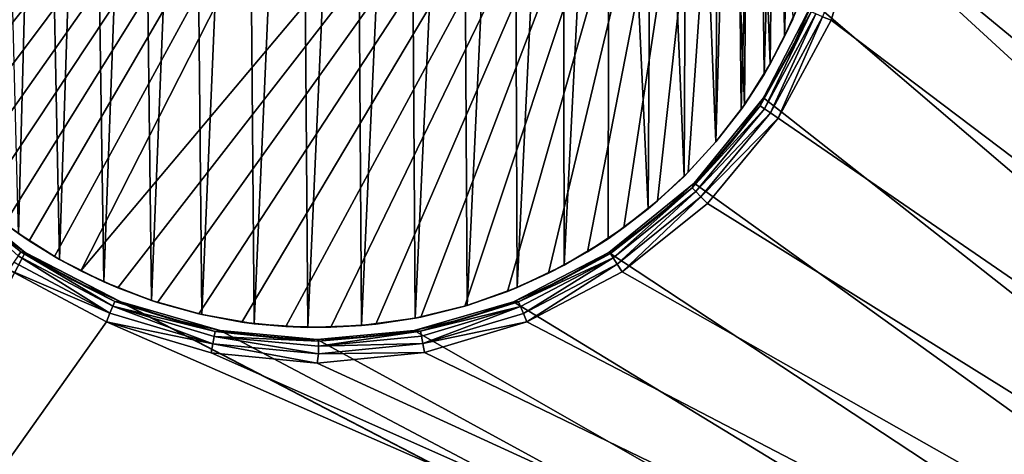
# Model space of a CAD drawing. Units: inches. Extents: x 0 to 90.5, y -35.4 to 0.
# Drawn here: x 7.5 to 7.9, y -23.2 to -23.1 of the extents above; entities that cross this region are included whole.
import ezdxf

# ---------------------------------------------------------------- set-up
doc = ezdxf.new("R2010")
doc.units = ezdxf.units.IN
doc.header["$MEASUREMENT"] = 0
doc.layers.add('72_EGR_BASE_CUSTOMARTICLE', color=7, linetype='Continuous')
doc.layers.add('SKP_Layer 01_D3G', color=7, linetype='Continuous')

# ---------------------------------------------------------------- blocks, each defined once
blk = doc.blocks.new('d860afa4-227a-418e-a301-0d819ebb637d')
at = {"layer": 'SKP_Layer 01_D3G', "color": 0}
for points in [[(-45.03448, 5.82677, 28.74016), (-45.03448, -5.82677, 28.74016), (45.03448, -5.82677, 28.74016)], [(-45.03448, 5.82677, 28.74016), (45.03448, -5.82677, 28.74016), (45.03448, 5.82677, 28.74016)], [(-45.03448, -5.82677, 27.95276), (45.03448, 5.82677, 27.95276), (45.03448, -5.82677, 27.95276)], [(-45.03448, -5.82677, 27.95276), (-45.03448, 5.82677, 27.95276), (45.03448, 5.82677, 27.95276)]]:
    blk.add_3dface(points, dxfattribs=at)
blk = doc.blocks.new('a338e7fe-b957-4b1a-999f-cf1b58d5b6da')
at = {"layer": 'SKP_Layer 01_D3G', "color": 0}
for points in [[(-37.65868, -5.44756, 0.72301), (-37.6616, -5.10401, 0.72301), (-37.64354, -5.10246, 0.72301)], [(-37.65868, -5.44756, 0.72301), (-37.64354, -5.10246, 0.72301), (-37.6409, -5.44879, 0.72301)], [(-37.6409, -5.44879, 0.72301), (-37.64354, -5.10246, 0.72301), (-37.6254, -5.10281, 0.72301)], [(-37.6409, -5.44879, 0.72301), (-37.6254, -5.10281, 0.72301), (-37.623, -5.44819, 0.72301)], [(-37.623, -5.44819, 0.72301), (-37.6254, -5.10281, 0.72301), (-37.60741, -5.10505, 0.72301)], [(-37.67605, -5.44454, 0.72301), (-37.6794, -5.10743, 0.72301), (-37.6616, -5.10401, 0.72301)], [(-37.67605, -5.44454, 0.72301), (-37.6616, -5.10401, 0.72301), (-37.65868, -5.44756, 0.72301)], [(-37.623, -5.44819, 0.72301), (-37.60741, -5.10505, 0.72301), (-37.60525, -5.44573, 0.72301)], [(-37.60525, -5.44573, 0.72301), (-37.60741, -5.10505, 0.72301), (-37.58975, -5.10916, 0.72301)], [(-37.69276, -5.43987, 0.72301), (-37.69675, -5.11271, 0.72301), (-37.6794, -5.10743, 0.72301)], [(-37.69276, -5.43987, 0.72301), (-37.6794, -5.10743, 0.72301), (-37.67605, -5.44454, 0.72301)], [(-37.60525, -5.44573, 0.72301), (-37.58975, -5.10916, 0.72301), (-37.58795, -5.44149, 0.72301)], [(-37.58795, -5.44149, 0.72301), (-37.58975, -5.10916, 0.72301), (-37.57263, -5.11509, 0.72301)], [(-37.7086, -5.43368, 0.72301), (-37.71346, -5.11976, 0.72301), (-37.69675, -5.11271, 0.72301)], [(-37.7086, -5.43368, 0.72301), (-37.69675, -5.11271, 0.72301), (-37.69276, -5.43987, 0.72301)], [(-37.58795, -5.44149, 0.72301), (-37.57263, -5.11509, 0.72301), (-37.57134, -5.43557, 0.72301)], [(-37.57134, -5.43557, 0.72301), (-37.57263, -5.11509, 0.72301), (-37.5562, -5.12278, 0.72301)], [(-37.7234, -5.42619, 0.72301), (-37.72934, -5.12852, 0.72301), (-37.71346, -5.11976, 0.72301)], [(-37.7234, -5.42619, 0.72301), (-37.71346, -5.11976, 0.72301), (-37.7086, -5.43368, 0.72301)], [(-37.77657, -5.37927, 0.81217), (-37.55925, -5.12119, 0.80327), (-37.55925, -5.12119, 0.81217)], [(-37.7704, -5.38705, 0.80327), (-37.55925, -5.12119, 0.80327), (-37.77657, -5.37927, 0.80327)], [(-37.55925, -5.12119, 0.80327), (-37.77657, -5.37927, 0.81217), (-37.77657, -5.37927, 0.80327)], [(-37.7703, -5.16401, 0.81217), (-37.77657, -5.37927, 0.81217), (-37.55925, -5.12119, 0.81217)], [(-37.55925, -5.12119, 0.80327), (-37.7704, -5.38705, 0.80327), (-37.7638, -5.39446, 0.80327)], [(-37.55925, -5.12119, 0.80327), (-37.7638, -5.39446, 0.80327), (-37.75678, -5.40149, 0.80327)], [(-37.55925, -5.12119, 0.80327), (-37.75678, -5.40149, 0.80327), (-37.74938, -5.4081, 0.80327)], [(-37.55925, -5.12119, 0.80327), (-37.74938, -5.4081, 0.80327), (-37.7416, -5.41427, 0.80327)], [(-37.55925, -5.12119, 0.80327), (-37.7416, -5.41427, 0.80327), (-37.73348, -5.41999, 0.80327)], [(-37.55925, -5.12119, 0.80327), (-37.73348, -5.41999, 0.80327), (-37.72506, -5.42523, 0.80327)], [(-37.55925, -5.12119, 0.80327), (-37.72506, -5.42523, 0.80327), (-37.71634, -5.42999, 0.80327)], [(-37.55925, -5.12119, 0.80327), (-37.71634, -5.42999, 0.80327), (-37.49902, -5.17191, 0.80327)], [(-37.57134, -5.43557, 0.72301), (-37.5562, -5.12278, 0.72301), (-37.55566, -5.42811, 0.72301)], [(-37.55566, -5.42811, 0.72301), (-37.5562, -5.12278, 0.72301), (-37.54068, -5.13215, 0.72301)], [(-37.73702, -5.41759, 0.72301), (-37.74421, -5.1389, 0.72301), (-37.72934, -5.12852, 0.72301)], [(-37.73702, -5.41759, 0.72301), (-37.72934, -5.12852, 0.72301), (-37.7234, -5.42619, 0.72301)], [(-37.55566, -5.42811, 0.72301), (-37.54068, -5.13215, 0.72301), (-37.54111, -5.41932, 0.72301)], [(-37.54111, -5.41932, 0.72301), (-37.54068, -5.13215, 0.72301), (-37.52781, -5.40942, 0.72301)], [(-37.52781, -5.40942, 0.72301), (-37.54068, -5.13215, 0.72301), (-37.52621, -5.14308, 0.72301)], [(-37.52781, -5.40942, 0.72301), (-37.52621, -5.14308, 0.72301), (-37.51585, -5.39863, 0.72301)], [(-37.51585, -5.39863, 0.72301), (-37.52621, -5.14308, 0.72301), (-37.51476, -5.15365, 0.72301)], [(-37.51585, -5.39863, 0.72301), (-37.51476, -5.15365, 0.72301), (-37.50528, -5.38717, 0.72301)], [(-37.50528, -5.38717, 0.72301), (-37.51476, -5.15365, 0.72301), (-37.50397, -5.1656, 0.72301)], [(-37.50528, -5.38717, 0.72301), (-37.50397, -5.1656, 0.72301), (-37.4958, -5.37481, 0.72301)], [(-37.4958, -5.37481, 0.72301), (-37.50397, -5.1656, 0.72301), (-37.49406, -5.1789, 0.72301)], [(-37.49902, -5.17191, 0.81217), (-37.71634, -5.42999, 0.80327), (-37.71634, -5.42999, 0.81217)], [(-37.71634, -5.42999, 0.80327), (-37.49902, -5.17191, 0.81217), (-37.49902, -5.17191, 0.80327)], [(-37.70395, -5.43569, 0.81217), (-37.49902, -5.17191, 0.81217), (-37.71634, -5.42999, 0.81217)], [(-37.49902, -5.17191, 0.81217), (-37.70395, -5.43569, 0.81217), (-37.69084, -5.4405, 0.81217)], [(-37.49902, -5.17191, 0.81217), (-37.69084, -5.4405, 0.81217), (-37.67709, -5.4443, 0.81217)], [(-37.49902, -5.17191, 0.81217), (-37.67709, -5.4443, 0.81217), (-37.66281, -5.447, 0.81217)], [(-37.49902, -5.17191, 0.81217), (-37.66281, -5.447, 0.81217), (-37.64815, -5.44851, 0.81217)], [(-37.49902, -5.17191, 0.81217), (-37.64815, -5.44851, 0.81217), (-37.63324, -5.44876, 0.81217)], [(-37.49902, -5.17191, 0.81217), (-37.63324, -5.44876, 0.81217), (-37.61824, -5.44771, 0.81217)], [(-37.49902, -5.17191, 0.81217), (-37.61824, -5.44771, 0.81217), (-37.60335, -5.44536, 0.81217)], [(-37.49902, -5.17191, 0.81217), (-37.60335, -5.44536, 0.81217), (-37.58872, -5.44172, 0.81217)], [(-37.49902, -5.17191, 0.81217), (-37.58872, -5.44172, 0.81217), (-37.57451, -5.43684, 0.81217)], [(-37.49902, -5.17191, 0.81217), (-37.57451, -5.43684, 0.81217), (-37.56087, -5.4308, 0.81217)], [(-37.49902, -5.17191, 0.81217), (-37.56087, -5.4308, 0.81217), (-37.54795, -5.4237, 0.81217)], [(-37.49902, -5.17191, 0.81217), (-37.54795, -5.4237, 0.81217), (-37.53586, -5.41565, 0.81217)], [(-37.49902, -5.17191, 0.81217), (-37.53586, -5.41565, 0.81217), (-37.52467, -5.40679, 0.81217)], [(-37.49902, -5.17191, 0.81217), (-37.52467, -5.40679, 0.81217), (-37.51447, -5.39725, 0.81217)], [(-37.49902, -5.17191, 0.81217), (-37.51447, -5.39725, 0.81217), (-37.50528, -5.38717, 0.81217)], [(-37.49902, -5.17191, 0.81217), (-37.50528, -5.38717, 0.81217), (-37.49692, -5.3764, 0.81217)], [(-37.49902, -5.17191, 0.81217), (-37.49692, -5.3764, 0.81217), (-37.49129, -5.18315, 0.81217)], [(-37.4958, -5.37481, 0.72301), (-37.49406, -5.1789, 0.72301), (-37.4872, -5.3612, 0.72301)], [(-37.4872, -5.3612, 0.72301), (-37.49406, -5.1789, 0.72301), (-37.48527, -5.19346, 0.72301)], [(-37.49129, -5.18315, 0.81217), (-37.49692, -5.3764, 0.81217), (-37.48926, -5.36473, 0.81217)], [(-37.49129, -5.18315, 0.81217), (-37.48926, -5.36473, 0.81217), (-37.48432, -5.19525, 0.81217)], [(-37.48432, -5.19525, 0.81217), (-37.48926, -5.36473, 0.81217), (-37.48243, -5.3522, 0.81217)], [(-37.4872, -5.3612, 0.72301), (-37.48527, -5.19346, 0.72301), (-37.4797, -5.3464, 0.72301)], [(-37.48432, -5.19525, 0.81217), (-37.48243, -5.3522, 0.81217), (-37.47823, -5.20815, 0.81217)], [(-37.47823, -5.20815, 0.81217), (-37.48243, -5.3522, 0.81217), (-37.47656, -5.33891, 0.81217)], [(-36.81889, -5.89944, 0.72301), (-37.46359, -5.30783, 0.72301), (-37.46063, -5.27559, 0.72301)], [(-37.31364, -5.37254, 0.72301), (-37.46063, -5.27559, 0.72301), (-37.33008, -5.3408, 0.72301)], [(-36.81889, -5.89944, 0.72301), (-37.46063, -5.27559, 0.72301), (-37.29062, -5.40087, 0.72301)], [(-37.29062, -5.40087, 0.72301), (-37.46063, -5.27559, 0.72301), (-37.31364, -5.37254, 0.72301)], [(-37.4563, -5.31159, 0.81417), (-36.81889, -5.83644, 0.81417), (-37.45276, -5.27559, 0.81417)], [(-37.45276, -5.27559, 0.81417), (-36.81889, -5.83644, 0.81417), (-37.29631, -5.40634, 0.81417)], [(-37.45276, -5.27559, 0.81417), (-37.29631, -5.40634, 0.81417), (-37.31954, -5.37788, 0.81417)], [(-37.45276, -5.27559, 0.81417), (-37.31954, -5.37788, 0.81417), (-37.33661, -5.34568, 0.81417)], [(-36.81889, -5.89944, 0.72301), (-37.47307, -5.3408, 0.72301), (-37.46359, -5.30783, 0.72301)], [(-37.4563, -5.31159, 0.81417), (-37.4698, -5.34557, 0.81355), (-37.46697, -5.34675, 0.81417)], [(-37.46697, -5.34675, 0.81417), (-36.81889, -5.83644, 0.81417), (-37.4563, -5.31159, 0.81417)], [(-37.47656, -5.33891, 0.81217), (-37.48243, -5.3522, 0.81217), (-37.4797, -5.3464, 0.72301)], [(-36.81889, -5.89944, 0.72301), (-37.4895, -5.37254, 0.72301), (-37.47307, -5.3408, 0.72301)], [(-37.47307, -5.3408, 0.72301), (-37.4895, -5.37254, 0.72301), (-37.48042, -5.35696, 0.8063)], [(-37.47307, -5.3408, 0.72301), (-37.48042, -5.35696, 0.8063), (-37.47307, -5.3408, 0.8063)], [(-37.47307, -5.3408, 0.8063), (-37.48042, -5.35696, 0.8063), (-37.47366, -5.34396, 0.80937)], [(-37.47366, -5.34396, 0.80937), (-37.48042, -5.35696, 0.8063), (-37.49056, -5.37521, 0.80937)], [(-37.47366, -5.34396, 0.80937), (-37.49056, -5.37521, 0.80937), (-37.48917, -5.37616, 0.81187)], [(-37.47366, -5.34396, 0.80937), (-37.48917, -5.37616, 0.81187), (-37.4721, -5.34461, 0.81187)], [(-37.4721, -5.34461, 0.81187), (-37.48917, -5.37616, 0.81187), (-37.48709, -5.37756, 0.81355)], [(-37.4698, -5.34557, 0.81355), (-37.4721, -5.34461, 0.81187), (-37.48709, -5.37756, 0.81355)], [(-37.4698, -5.34557, 0.81355), (-37.48709, -5.37756, 0.81355), (-37.48455, -5.37928, 0.81417)], [(-37.46697, -5.34675, 0.81417), (-37.4698, -5.34557, 0.81355), (-37.48455, -5.37928, 0.81417)], [(-37.4797, -5.3464, 0.72301), (-37.48243, -5.3522, 0.81217), (-37.4872, -5.3612, 0.72301)], [(-37.48455, -5.37928, 0.81417), (-36.81889, -5.83644, 0.81417), (-37.46697, -5.34675, 0.81417)], [(-37.48243, -5.3522, 0.81217), (-37.48926, -5.36473, 0.81217), (-37.4872, -5.3612, 0.72301)], [(-37.48042, -5.35696, 0.8063), (-37.4895, -5.37254, 0.8063), (-37.49056, -5.37521, 0.80937)], [(-37.48042, -5.35696, 0.8063), (-37.4895, -5.37254, 0.72301), (-37.4895, -5.37254, 0.8063)], [(-37.4872, -5.3612, 0.72301), (-37.48926, -5.36473, 0.81217), (-37.4958, -5.37481, 0.72301)], [(-37.48926, -5.36473, 0.81217), (-37.49692, -5.3764, 0.81217), (-37.4958, -5.37481, 0.72301)], [(-37.49056, -5.37521, 0.80937), (-37.51318, -5.40241, 0.80937), (-37.48917, -5.37616, 0.81187)], [(-37.49056, -5.37521, 0.80937), (-37.50025, -5.38726, 0.8063), (-37.51318, -5.40241, 0.80937)], [(-36.81889, -5.89944, 0.72301), (-37.51252, -5.40087, 0.72301), (-37.4895, -5.37254, 0.72301)], [(-37.4895, -5.37254, 0.72301), (-37.51252, -5.40087, 0.72301), (-37.50025, -5.38726, 0.8063)], [(-37.4958, -5.37481, 0.72301), (-37.49692, -5.3764, 0.81217), (-37.50528, -5.38717, 0.72301)], [(-37.4895, -5.37254, 0.72301), (-37.50025, -5.38726, 0.8063), (-37.4895, -5.37254, 0.8063)], [(-37.4895, -5.37254, 0.8063), (-37.50025, -5.38726, 0.8063), (-37.49056, -5.37521, 0.80937)], [(-37.48917, -5.37616, 0.81187), (-37.51318, -5.40241, 0.80937), (-37.51199, -5.40362, 0.81187)], [(-37.48709, -5.37756, 0.81355), (-37.48917, -5.37616, 0.81187), (-37.51199, -5.40362, 0.81187)], [(-37.48709, -5.37756, 0.81355), (-37.51199, -5.40362, 0.81187), (-37.51024, -5.4054, 0.81355)], [(-37.48455, -5.37928, 0.81417), (-37.48709, -5.37756, 0.81355), (-37.51024, -5.4054, 0.81355)], [(-37.49692, -5.3764, 0.81217), (-37.50528, -5.38717, 0.81217), (-37.50528, -5.38717, 0.72301)], [(-37.48455, -5.37928, 0.81417), (-37.51024, -5.4054, 0.81355), (-37.50809, -5.40759, 0.81417)], [(-37.50809, -5.40759, 0.81417), (-36.81889, -5.83644, 0.81417), (-37.48455, -5.37928, 0.81417)], [(-37.50528, -5.38717, 0.72301), (-37.51447, -5.39725, 0.81217), (-37.51585, -5.39863, 0.72301)], [(-37.50528, -5.38717, 0.81217), (-37.51447, -5.39725, 0.81217), (-37.50528, -5.38717, 0.72301)], [(-37.50025, -5.38726, 0.8063), (-37.51252, -5.40087, 0.8063), (-37.51318, -5.40241, 0.80937)], [(-37.50025, -5.38726, 0.8063), (-37.51252, -5.40087, 0.72301), (-37.51252, -5.40087, 0.8063)], [(-37.52467, -5.40679, 0.81217), (-37.51585, -5.39863, 0.72301), (-37.51447, -5.39725, 0.81217)], [(-37.98425, -5.89944, 0.72301), (-37.76306, -5.40087, 0.72301), (-37.73474, -5.42388, 0.72301)], [(-37.7362, -5.42364, 0.80937), (-37.74946, -5.41313, 0.8063), (-37.76361, -5.40122, 0.80937)], [(-37.73714, -5.42505, 0.81187), (-37.7362, -5.42364, 0.80937), (-37.76361, -5.40122, 0.80937)], [(-37.74946, -5.41313, 0.8063), (-37.73474, -5.42388, 0.72301), (-37.76306, -5.40087, 0.72301)], [(-36.81889, -5.89944, 0.72301), (-37.54085, -5.42388, 0.72301), (-37.51252, -5.40087, 0.72301)], [(-37.52612, -5.41313, 0.8063), (-37.51252, -5.40087, 0.72301), (-37.54085, -5.42388, 0.72301)], [(-37.52467, -5.40679, 0.81217), (-37.52781, -5.40942, 0.72301), (-37.51585, -5.39863, 0.72301)], [(-37.51252, -5.40087, 0.8063), (-37.51252, -5.40087, 0.72301), (-37.52612, -5.41313, 0.8063)], [(-37.51318, -5.40241, 0.80937), (-37.51252, -5.40087, 0.8063), (-37.52612, -5.41313, 0.8063)], [(-37.51318, -5.40241, 0.80937), (-37.52612, -5.41313, 0.8063), (-37.54035, -5.42428, 0.80937)], [(-37.53943, -5.42569, 0.81187), (-37.51318, -5.40241, 0.80937), (-37.54035, -5.42428, 0.80937)], [(-37.51199, -5.40362, 0.81187), (-37.51318, -5.40241, 0.80937), (-37.53943, -5.42569, 0.81187)], [(-37.51199, -5.40362, 0.81187), (-37.53943, -5.42569, 0.81187), (-37.53805, -5.42779, 0.81355)], [(-37.51024, -5.4054, 0.81355), (-37.51199, -5.40362, 0.81187), (-37.53805, -5.42779, 0.81355)], [(-37.51024, -5.4054, 0.81355), (-37.53805, -5.42779, 0.81355), (-37.53637, -5.43035, 0.81417)], [(-37.50809, -5.40759, 0.81417), (-37.51024, -5.4054, 0.81355), (-37.53637, -5.43035, 0.81417)], [(-37.53637, -5.43035, 0.81417), (-36.81889, -5.83644, 0.81417), (-37.50809, -5.40759, 0.81417)], [(-37.53586, -5.41565, 0.81217), (-37.52781, -5.40942, 0.72301), (-37.52467, -5.40679, 0.81217)], [(-37.53586, -5.41565, 0.81217), (-37.54111, -5.41932, 0.72301), (-37.52781, -5.40942, 0.72301)], [(-37.73474, -5.42388, 0.8063), (-37.73474, -5.42388, 0.72301), (-37.74946, -5.41313, 0.8063)], [(-37.7362, -5.42364, 0.80937), (-37.73474, -5.42388, 0.8063), (-37.74946, -5.41313, 0.8063)], [(-37.7416, -5.41427, 0.80327), (-37.73702, -5.41759, 0.72301), (-37.73348, -5.41999, 0.80327)], [(-37.52612, -5.41313, 0.8063), (-37.54085, -5.42388, 0.72301), (-37.54085, -5.42388, 0.8063)], [(-37.54035, -5.42428, 0.80937), (-37.52612, -5.41313, 0.8063), (-37.54085, -5.42388, 0.8063)], [(-37.73348, -5.41999, 0.80327), (-37.73702, -5.41759, 0.72301), (-37.7234, -5.42619, 0.72301)], [(-37.54795, -5.4237, 0.81217), (-37.54111, -5.41932, 0.72301), (-37.53586, -5.41565, 0.81217)], [(-37.73348, -5.41999, 0.80327), (-37.7234, -5.42619, 0.72301), (-37.72506, -5.42523, 0.80327)], [(-37.54795, -5.4237, 0.81217), (-37.55566, -5.42811, 0.72301), (-37.54111, -5.41932, 0.72301)], [(-37.98425, -5.89944, 0.72301), (-37.73474, -5.42388, 0.72301), (-36.81889, -5.89944, 0.72301)], [(-37.70568, -5.44174, 0.81187), (-37.7362, -5.42364, 0.80937), (-37.73714, -5.42505, 0.81187)], [(-37.70505, -5.44017, 0.80937), (-37.71917, -5.43296, 0.8063), (-37.7362, -5.42364, 0.80937)], [(-37.7362, -5.42364, 0.80937), (-37.71917, -5.43296, 0.8063), (-37.73474, -5.42388, 0.8063)], [(-37.70568, -5.44174, 0.81187), (-37.70505, -5.44017, 0.80937), (-37.7362, -5.42364, 0.80937)], [(-36.81889, -5.89944, 0.72301), (-37.73474, -5.42388, 0.72301), (-37.70301, -5.44032, 0.72301)], [(-37.71917, -5.43296, 0.8063), (-37.70301, -5.44032, 0.72301), (-37.73474, -5.42388, 0.72301)], [(-37.71917, -5.43296, 0.8063), (-37.73474, -5.42388, 0.72301), (-37.73474, -5.42388, 0.8063)], [(-36.81889, -5.89944, 0.72301), (-37.57258, -5.44032, 0.72301), (-37.54085, -5.42388, 0.72301)], [(-37.55642, -5.43296, 0.8063), (-37.54085, -5.42388, 0.72301), (-37.57258, -5.44032, 0.72301)], [(-37.54035, -5.42428, 0.80937), (-37.55642, -5.43296, 0.8063), (-37.57084, -5.44027, 0.80937)], [(-37.53943, -5.42569, 0.81187), (-37.54035, -5.42428, 0.80937), (-37.57084, -5.44027, 0.80937)], [(-37.56087, -5.4308, 0.81217), (-37.55566, -5.42811, 0.72301), (-37.54795, -5.4237, 0.81217)], [(-37.54085, -5.42388, 0.8063), (-37.54085, -5.42388, 0.72301), (-37.55642, -5.43296, 0.8063)], [(-37.54035, -5.42428, 0.80937), (-37.54085, -5.42388, 0.8063), (-37.55642, -5.43296, 0.8063)], [(-37.70663, -5.44405, 0.81355), (-37.73853, -5.42713, 0.81355), (-37.74022, -5.42968, 0.81417)], [(-37.70663, -5.44405, 0.81355), (-37.73714, -5.42505, 0.81187), (-37.73853, -5.42713, 0.81355)], [(-37.70568, -5.44174, 0.81187), (-37.73714, -5.42505, 0.81187), (-37.70663, -5.44405, 0.81355)], [(-37.72506, -5.42523, 0.80327), (-37.7234, -5.42619, 0.72301), (-37.71634, -5.42999, 0.80327)], [(-37.71634, -5.42999, 0.80327), (-37.7234, -5.42619, 0.72301), (-37.7086, -5.43368, 0.72301)], [(-37.53943, -5.42569, 0.81187), (-37.57084, -5.44027, 0.80937), (-37.5702, -5.44184, 0.81187)], [(-37.53943, -5.42569, 0.81187), (-37.5702, -5.44184, 0.81187), (-37.56925, -5.44415, 0.81355)], [(-37.53805, -5.42779, 0.81355), (-37.53943, -5.42569, 0.81187), (-37.56925, -5.44415, 0.81355)], [(-37.74022, -5.42968, 0.81417), (-37.98425, -5.83644, 0.81417), (-37.70779, -5.44689, 0.81417)], [(-37.70663, -5.44405, 0.81355), (-37.74022, -5.42968, 0.81417), (-37.70779, -5.44689, 0.81417)], [(-37.71634, -5.42999, 0.81217), (-37.71634, -5.42999, 0.80327), (-37.70395, -5.43569, 0.81217)], [(-37.70395, -5.43569, 0.81217), (-37.71634, -5.42999, 0.80327), (-37.7086, -5.43368, 0.72301)], [(-37.57451, -5.43684, 0.81217), (-37.57134, -5.43557, 0.72301), (-37.56087, -5.4308, 0.81217)], [(-37.56087, -5.4308, 0.81217), (-37.57134, -5.43557, 0.72301), (-37.55566, -5.42811, 0.72301)], [(-37.53805, -5.42779, 0.81355), (-37.56925, -5.44415, 0.81355), (-37.5681, -5.44699, 0.81417)], [(-37.53637, -5.43035, 0.81417), (-37.53805, -5.42779, 0.81355), (-37.5681, -5.44699, 0.81417)], [(-37.5681, -5.44699, 0.81417), (-36.81889, -5.83644, 0.81417), (-37.53637, -5.43035, 0.81417)], [(-37.70301, -5.44032, 0.8063), (-37.70301, -5.44032, 0.72301), (-37.71917, -5.43296, 0.8063)], [(-37.70505, -5.44017, 0.80937), (-37.70301, -5.44032, 0.8063), (-37.71917, -5.43296, 0.8063)], [(-37.70395, -5.43569, 0.81217), (-37.7086, -5.43368, 0.72301), (-37.69276, -5.43987, 0.72301)], [(-37.55642, -5.43296, 0.8063), (-37.57258, -5.44032, 0.72301), (-37.57258, -5.44032, 0.8063)], [(-37.57084, -5.44027, 0.80937), (-37.55642, -5.43296, 0.8063), (-37.57258, -5.44032, 0.8063)], [(-37.70395, -5.43569, 0.81217), (-37.69276, -5.43987, 0.72301), (-37.69084, -5.4405, 0.81217)], [(-37.58872, -5.44172, 0.81217), (-37.58795, -5.44149, 0.72301), (-37.57451, -5.43684, 0.81217)], [(-37.57451, -5.43684, 0.81217), (-37.58795, -5.44149, 0.72301), (-37.57134, -5.43557, 0.72301)], [(-37.70568, -5.44174, 0.81187), (-37.67163, -5.45011, 0.80937), (-37.70505, -5.44017, 0.80937)], [(-37.67163, -5.45011, 0.80937), (-37.68654, -5.44592, 0.8063), (-37.70505, -5.44017, 0.80937)], [(-37.70505, -5.44017, 0.80937), (-37.68654, -5.44592, 0.8063), (-37.70301, -5.44032, 0.8063)], [(-36.81889, -5.89944, 0.72301), (-37.70301, -5.44032, 0.72301), (-37.67003, -5.4498, 0.72301)], [(-37.68654, -5.44592, 0.8063), (-37.67003, -5.4498, 0.72301), (-37.70301, -5.44032, 0.72301)], [(-37.68654, -5.44592, 0.8063), (-37.70301, -5.44032, 0.72301), (-37.70301, -5.44032, 0.8063)], [(-37.69084, -5.4405, 0.81217), (-37.69276, -5.43987, 0.72301), (-37.67605, -5.44454, 0.72301)], [(-37.69084, -5.4405, 0.81217), (-37.67605, -5.44454, 0.72301), (-37.67709, -5.4443, 0.81217)], [(-36.81889, -5.89944, 0.72301), (-37.60556, -5.4498, 0.72301), (-37.57258, -5.44032, 0.72301)], [(-37.58904, -5.44592, 0.8063), (-37.57258, -5.44032, 0.72301), (-37.60556, -5.4498, 0.72301)], [(-37.57084, -5.44027, 0.80937), (-37.58904, -5.44592, 0.8063), (-37.60344, -5.45004, 0.80937)], [(-37.5702, -5.44184, 0.81187), (-37.57084, -5.44027, 0.80937), (-37.60344, -5.45004, 0.80937)], [(-37.57084, -5.44027, 0.80937), (-37.57258, -5.44032, 0.8063), (-37.58904, -5.44592, 0.8063)], [(-37.57258, -5.44032, 0.8063), (-37.57258, -5.44032, 0.72301), (-37.58904, -5.44592, 0.8063)], [(-37.67243, -5.45423, 0.81355), (-37.70663, -5.44405, 0.81355), (-37.70779, -5.44689, 0.81417)], [(-37.67243, -5.45423, 0.81355), (-37.70568, -5.44174, 0.81187), (-37.70663, -5.44405, 0.81355)], [(-37.67194, -5.45177, 0.81187), (-37.67163, -5.45011, 0.80937), (-37.70568, -5.44174, 0.81187)], [(-37.67194, -5.45177, 0.81187), (-37.70568, -5.44174, 0.81187), (-37.67243, -5.45423, 0.81355)], [(-37.60335, -5.44536, 0.81217), (-37.60525, -5.44573, 0.72301), (-37.58795, -5.44149, 0.72301)], [(-37.5702, -5.44184, 0.81187), (-37.60344, -5.45004, 0.80937), (-37.60311, -5.45169, 0.81187)], [(-37.60335, -5.44536, 0.81217), (-37.58795, -5.44149, 0.72301), (-37.58872, -5.44172, 0.81217)], [(-37.5702, -5.44184, 0.81187), (-37.60311, -5.45169, 0.81187), (-37.60263, -5.45415, 0.81355)], [(-37.56925, -5.44415, 0.81355), (-37.5702, -5.44184, 0.81187), (-37.60263, -5.45415, 0.81355)], [(-37.70779, -5.44689, 0.81417), (-37.98425, -5.83644, 0.81417), (-36.81889, -5.83644, 0.81417)], [(-37.70779, -5.44689, 0.81417), (-36.81889, -5.83644, 0.81417), (-37.673, -5.45724, 0.81417)], [(-37.67243, -5.45423, 0.81355), (-37.70779, -5.44689, 0.81417), (-37.673, -5.45724, 0.81417)], [(-37.67003, -5.4498, 0.8063), (-37.67003, -5.4498, 0.72301), (-37.68654, -5.44592, 0.8063)], [(-37.67163, -5.45011, 0.80937), (-37.67003, -5.4498, 0.8063), (-37.68654, -5.44592, 0.8063)], [(-37.67709, -5.4443, 0.81217), (-37.67605, -5.44454, 0.72301), (-37.66281, -5.447, 0.81217)], [(-37.66281, -5.447, 0.81217), (-37.67605, -5.44454, 0.72301), (-37.65868, -5.44756, 0.72301)], [(-37.66281, -5.447, 0.81217), (-37.65868, -5.44756, 0.72301), (-37.64815, -5.44851, 0.81217)], [(-37.61824, -5.44771, 0.81217), (-37.623, -5.44819, 0.72301), (-37.60525, -5.44573, 0.72301)], [(-37.61824, -5.44771, 0.81217), (-37.60525, -5.44573, 0.72301), (-37.60335, -5.44536, 0.81217)], [(-37.58904, -5.44592, 0.8063), (-37.60556, -5.4498, 0.72301), (-37.60556, -5.4498, 0.8063)], [(-37.60344, -5.45004, 0.80937), (-37.58904, -5.44592, 0.8063), (-37.60556, -5.4498, 0.8063)], [(-37.5681, -5.44699, 0.81417), (-37.56925, -5.44415, 0.81355), (-37.60263, -5.45415, 0.81355)], [(-37.5681, -5.44699, 0.81417), (-37.60263, -5.45415, 0.81355), (-37.60205, -5.45716, 0.81417)], [(-37.60205, -5.45716, 0.81417), (-36.81889, -5.83644, 0.81417), (-37.5681, -5.44699, 0.81417)], [(-37.67194, -5.45177, 0.81187), (-37.63733, -5.45337, 0.80937), (-37.67163, -5.45011, 0.80937)], [(-37.67163, -5.45011, 0.80937), (-37.65371, -5.45204, 0.8063), (-37.67003, -5.4498, 0.8063)], [(-37.63733, -5.45337, 0.80937), (-37.65371, -5.45204, 0.8063), (-37.67163, -5.45011, 0.80937)], [(-36.81889, -5.89944, 0.72301), (-37.67003, -5.4498, 0.72301), (-37.63779, -5.45276, 0.72301)], [(-37.65371, -5.45204, 0.8063), (-37.63779, -5.45276, 0.72301), (-37.67003, -5.4498, 0.72301)], [(-37.65371, -5.45204, 0.8063), (-37.67003, -5.4498, 0.72301), (-37.67003, -5.4498, 0.8063)], [(-37.64815, -5.44851, 0.81217), (-37.65868, -5.44756, 0.72301), (-37.6409, -5.44879, 0.72301)], [(-37.64815, -5.44851, 0.81217), (-37.6409, -5.44879, 0.72301), (-37.63324, -5.44876, 0.81217)], [(-37.63324, -5.44876, 0.81217), (-37.6409, -5.44879, 0.72301), (-37.623, -5.44819, 0.72301)], [(-36.81889, -5.89944, 0.72301), (-37.63779, -5.45276, 0.72301), (-37.60556, -5.4498, 0.72301)], [(-37.62188, -5.45204, 0.8063), (-37.60556, -5.4498, 0.72301), (-37.63779, -5.45276, 0.72301)], [(-37.60344, -5.45004, 0.80937), (-37.62188, -5.45204, 0.8063), (-37.63733, -5.45337, 0.80937)], [(-37.63732, -5.45506, 0.81187), (-37.60344, -5.45004, 0.80937), (-37.63733, -5.45337, 0.80937)], [(-37.60311, -5.45169, 0.81187), (-37.60344, -5.45004, 0.80937), (-37.63732, -5.45506, 0.81187)], [(-37.63324, -5.44876, 0.81217), (-37.623, -5.44819, 0.72301), (-37.61824, -5.44771, 0.81217)], [(-37.60556, -5.4498, 0.8063), (-37.60556, -5.4498, 0.72301), (-37.62188, -5.45204, 0.8063)], [(-37.60344, -5.45004, 0.80937), (-37.60556, -5.4498, 0.8063), (-37.62188, -5.45204, 0.8063)], [(-37.63732, -5.45756, 0.81355), (-37.67194, -5.45177, 0.81187), (-37.67243, -5.45423, 0.81355)], [(-37.63732, -5.45506, 0.81187), (-37.63733, -5.45337, 0.80937), (-37.67194, -5.45177, 0.81187)], [(-37.63732, -5.45506, 0.81187), (-37.67194, -5.45177, 0.81187), (-37.63732, -5.45756, 0.81355)], [(-37.63779, -5.45276, 0.8063), (-37.63779, -5.45276, 0.72301), (-37.65371, -5.45204, 0.8063)], [(-37.63733, -5.45337, 0.80937), (-37.63779, -5.45276, 0.8063), (-37.65371, -5.45204, 0.8063)], [(-37.62188, -5.45204, 0.8063), (-37.63779, -5.45276, 0.72301), (-37.63779, -5.45276, 0.8063)], [(-37.63733, -5.45337, 0.80937), (-37.62188, -5.45204, 0.8063), (-37.63779, -5.45276, 0.8063)], [(-37.60263, -5.45415, 0.81355), (-37.60311, -5.45169, 0.81187), (-37.63732, -5.45506, 0.81187)], [(-37.63779, -5.46063, 0.81417), (-37.67243, -5.45423, 0.81355), (-37.673, -5.45724, 0.81417)], [(-37.63732, -5.45756, 0.81355), (-37.67243, -5.45423, 0.81355), (-37.63779, -5.46063, 0.81417)], [(-37.63779, -5.46063, 0.81417), (-36.81889, -5.83644, 0.81417), (-37.60205, -5.45716, 0.81417)], [(-37.60205, -5.45716, 0.81417), (-37.63732, -5.45756, 0.81355), (-37.63779, -5.46063, 0.81417)], [(-37.60205, -5.45716, 0.81417), (-37.60263, -5.45415, 0.81355), (-37.63732, -5.45756, 0.81355)], [(-37.60263, -5.45415, 0.81355), (-37.63732, -5.45506, 0.81187), (-37.63732, -5.45756, 0.81355)], [(-37.673, -5.45724, 0.81417), (-36.81889, -5.83644, 0.81417), (-37.63779, -5.46063, 0.81417)]]:
    blk.add_3dface(points, dxfattribs=at)
blk = doc.blocks.new('cd6d2b6a-1095-488d-b849-6f1de7afa88c')
at = {"color": 0}
blk.add_blockref('a338e7fe-b957-4b1a-999f-cf1b58d5b6da', (0, 0, 24.59195), dxfattribs=at)
blk = doc.blocks.new('9f5c4caf-8ca6-4876-906b-45c16fda6720')
at = {"color": 250, "true_color": 0x181818}
for name, p in [('d860afa4-227a-418e-a301-0d819ebb637d', (0, 0)), ('cd6d2b6a-1095-488d-b849-6f1de7afa88c', (0.01481, 0, 3.34646))]:
    blk.add_blockref(name, p, dxfattribs=at)
blk = doc.blocks.new('XCAD-6C299DA8-D8A8-4A0E-8D96-309F273FE3C7', base_point=(0, 23.62205))
blk.add_blockref('9f5c4caf-8ca6-4876-906b-45c16fda6720', (45.26078, 5.90551))

msp = doc.modelspace()

# ---------------------------------------------------------------- block references
at = {"layer": '72_EGR_BASE_CUSTOMARTICLE'}
msp.add_blockref('XCAD-6C299DA8-D8A8-4A0E-8D96-309F273FE3C7', (0, 0), dxfattribs=at)

doc.saveas('drawing.dxf')
